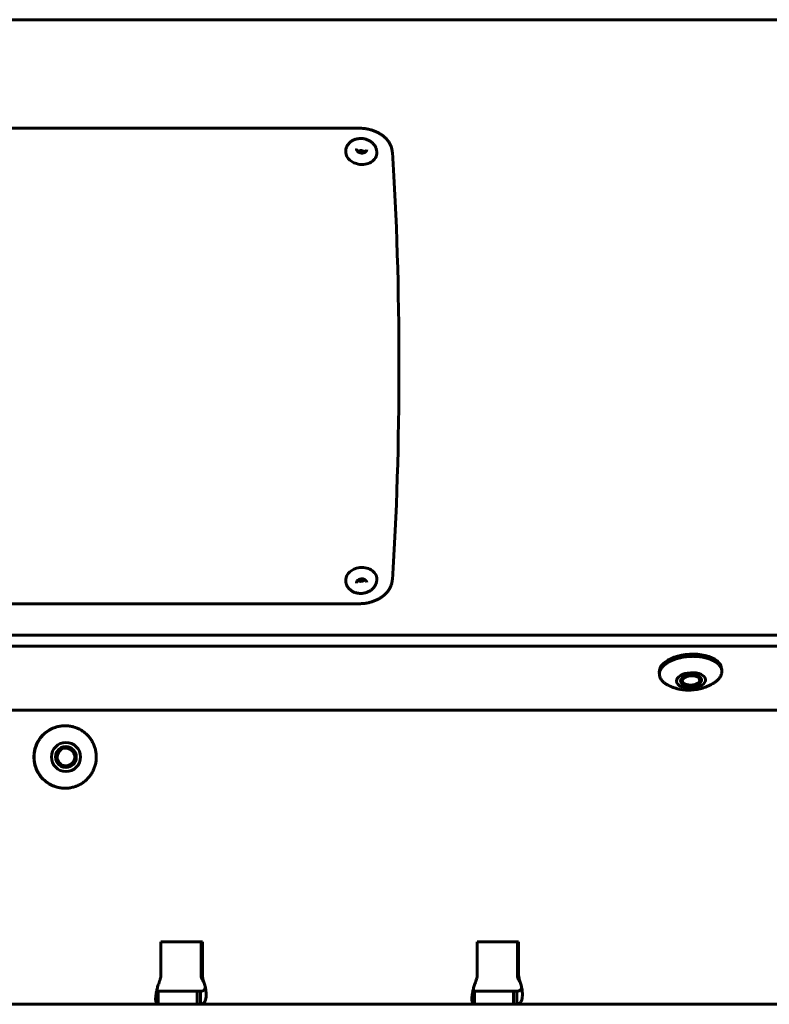
# Model space of a CAD drawing. Units: millimetres. Extents: x -2521 to 2772, y -2048 to 2048.
# Drawn here: x -443 to -299, y -449 to -260 of the extents above; entities that cross this region are included whole.
import ezdxf

# ---------------------------------------------------------------- set-up
doc = ezdxf.new("R2010")
doc.units = ezdxf.units.MM
doc.linetypes.add('K5LT_BASIC', pattern=[0])

msp = doc.modelspace()

# ---------------------------------------------------------------- linework, layer by layer
at = {"color": 150, "linetype": 'K5LT_BASIC', "lineweight": 60, "true_color": 0x0080ff}
for p, q in [((719.54, -259.53), (-899.83, -259.53)), ((-377.52, -280.37), (-514.96, -280.37)), ((-514.96, -371.68), (-377.52, -371.68)), ((-880.84, -377.74), (752.08, -377.74)), ((-880.72, -379.86), (752.2, -379.86)), ((-319.91, -384.88), (-319.88, -385.31)), ((-307.92, -384.21), (-307.9, -384.63)), ((-315.46, -386.79), (-315.2, -386.98)), ((-312.12, -386.6), (-312.37, -386.82)), ((731.14, -392.12), (-862.33, -392.12)), ((-434.09, -395.12), (-434.04, -395.12)), ((-434.09, -407.12), (-434.04, -407.12)), ((-415.66, -436.62), (-415.66, -443.05)), ((-407.69, -436.62), (-415.66, -436.62)), ((-407.92, -436.62), (-407.92, -443.05)), ((-407.69, -443.05), (-407.69, -436.62)), ((-354.91, -436.62), (-354.91, -443.05)), ((-346.94, -436.62), (-354.91, -436.62)), ((-347.17, -436.62), (-347.17, -443.05)), ((-346.94, -443.05), (-346.94, -436.62)), ((-407.84, -443.62), (-407.61, -443.62)), ((-407.67, -443.91), (-407.67, -443.9)), ((-347.09, -443.62), (-346.86, -443.62)), ((-346.92, -443.91), (-346.92, -443.9)), ((-416.19, -446.12), (-416.15, -446.12)), ((-416.19, -446.12), (-416.19, -448.62)), ((-416.15, -446.12), (-408.69, -446.12)), ((-416.15, -448.62), (-416.15, -446.12)), ((-408.69, -448.62), (-408.69, -446.12)), ((-408.2, -446.12), (-408.69, -446.12)), ((-408.2, -446.12), (-408.06, -446.12)), ((-408.06, -446.12), (-408.06, -448.62)), ((-355.44, -446.12), (-355.4, -446.12)), ((-355.44, -446.12), (-355.44, -448.62)), ((-355.4, -446.12), (-347.94, -446.12)), ((-355.4, -448.62), (-355.4, -446.12)), ((-347.44, -446.12), (-347.94, -446.12)), ((-347.94, -448.62), (-347.94, -446.12)), ((-347.44, -446.12), (-347.31, -446.12)), ((-347.31, -446.12), (-347.31, -448.62)), ((-416.19, -448.62), (-468.82, -448.62)), ((-416.15, -448.62), (-416.19, -448.62)), ((-408.69, -448.62), (-416.15, -448.62)), ((-408.69, -448.62), (-408.2, -448.62)), ((-408.06, -448.62), (-408.2, -448.62)), ((-355.44, -448.62), (-408.06, -448.62)), ((-355.4, -448.62), (-355.44, -448.62)), ((-347.94, -448.62), (-355.4, -448.62)), ((-347.94, -448.62), (-347.44, -448.62)), ((-347.31, -448.62), (-347.44, -448.62)), ((-294.69, -448.62), (-347.31, -448.62))]:
    msp.add_line(p, q, dxfattribs=at)
for centre, major_axis, ratio, start_param, end_param in [((-377.17, -284.96), (2.98, -0.35), 0.78697, 3.141593, 4.493203), ((-377.17, -284.96), (-2.98, 0.35), 0.78697, 1.351611, 3.141593), ((-377.23, -285.45), (0.993, -0.116), 0.78697, 0.771132, 2.370461), ((-375.97, -326.03), (0, 67), 0.090249, 4.052719, 5.372059), ((-377.17, -367.09), (-2.98, -0.35), 0.78697, 4.931575, 6.283185), ((-377.17, -367.09), (2.98, 0.35), 0.78697, 0, 1.789982), ((-377.23, -366.6), (-0.993, -0.116), 0.78697, 0.771132, 2.370461), ((-313.92, -384.54), (5.99, 0.34), 0.527757, 0, 3.141593), ((-313.81, -386.41), (2, 0.11), 0.527757, 0, 3.141593), ((-313.81, -386.41), (1.69, 0.1), 0.527757, 5.702715, 9.318326), ((-313.81, -386.41), (2, 0.11), 0.527757, 3.141593, 6.176733), ((-313.83, -386.12), (-2, -0.11), 0.527757, 0.139084, 0.58047), ((-313.81, -386.41), (-1.69, -0.1), 0.527757, 6.176733, 6.863655), ((-313.81, -386.41), (-1.69, -0.1), 0.527757, 0.58047, 1.464344), ((-313.81, -386.41), (1.69, 0.1), 0.527757, 4.605937, 5.702715), ((-313.83, -386.12), (2, 0.11), 0.527757, 5.702715, 6.144101), ((-313.81, -386.41), (2, 0.11), 0.527757, 6.176733, 6.283185), ((-434.09, -401.12), (0, 6), 0.995919, 0, 3.141593), ((-433.89, -401.12), (0, 2), 0.995919, 0, 3.141593), ((-433.89, -401.12), (0, -1.7), 0.995919, 6.238903, 10.951292), ((-433.92, -401.12), (0, 2), 0.995919, 4.668106, 6.275379), ((-433.89, -401.12), (0, 2), 0.995919, 4.668106, 6.283185), ((-433.89, -401.12), (0, -1.7), 0.995919, 4.668106, 6.238903), ((-433.92, -401.12), (0, -2), 0.995919, 0.007806, 1.526514), ((-433.89, -401.12), (0, 2), 0.995919, 3.141593, 4.668106), ((-417.65, -443.05), (0, 2), 0.995919, 4.426894, 4.712389), ((-405.93, -443.05), (0, -2), 0.995919, 4.712389, 4.997884), ((-405.7, -443.05), (0, -2), 0.995919, 4.712389, 4.997884), ((-356.9, -443.05), (0, 2), 0.995919, 4.426894, 4.712389), ((-345.18, -443.05), (0, -2), 0.995919, 4.712389, 4.997884), ((-344.95, -443.05), (0, -2), 0.995919, 4.712389, 4.997884)]:
    msp.add_ellipse(centre, major_axis=major_axis, ratio=ratio, start_param=start_param, end_param=end_param, dxfattribs=at)
for centre, major_axis, ratio in [((-313.81, -386.41), (2.8, 0.16), 0.527757), ((-433.89, -401.12), (0, 2.8), 0.995919)]:
    msp.add_ellipse(centre, major_axis=major_axis, ratio=ratio, dxfattribs=at)
for points, knots in [([(-371.2, -284.96), (-371.21, -284.74), (-371.28, -284.32), (-371.47, -283.75), (-371.73, -283.23), (-372.05, -282.76), (-372.44, -282.3), (-372.9, -281.89), (-373.42, -281.51), (-373.99, -281.19), (-374.6, -280.91), (-375.25, -280.69), (-375.92, -280.52), (-376.55, -280.43), (-377.09, -280.38), (-377.39, -280.37), (-377.52, -280.37)], [0, 0, 0, 0, 0.090046, 0.168625, 0.238876, 0.311075, 0.3856, 0.459252, 0.533266, 0.607251, 0.681238, 0.755111, 0.82899, 0.901521, 0.95856, 1, 1, 1, 1]), ([(-374.19, -285.31), (-374.19, -285.28), (-374.18, -285.24), (-374.18, -285.16), (-374.18, -285.12), (-374.18, -284.99), (-374.18, -284.9), (-374.2, -284.73), (-374.21, -284.64), (-374.25, -284.47), (-374.27, -284.39), (-374.32, -284.22), (-374.36, -284.14), (-374.43, -283.97), (-374.47, -283.89), (-374.56, -283.74), (-374.61, -283.66), (-374.71, -283.53), (-374.75, -283.48), (-374.86, -283.36), (-374.92, -283.29), (-375.06, -283.15), (-375.14, -283.09), (-375.29, -282.97), (-375.37, -282.91), (-375.54, -282.8), (-375.63, -282.75), (-375.82, -282.66), (-375.91, -282.62), (-376.11, -282.54), (-376.21, -282.51), (-376.42, -282.45), (-376.53, -282.42), (-376.75, -282.38), (-376.86, -282.36), (-377.05, -282.35), (-377.12, -282.34), (-377.28, -282.34), (-377.36, -282.34), (-377.54, -282.35), (-377.65, -282.36), (-377.86, -282.39), (-377.96, -282.41), (-378.09, -282.44), (-378.11, -282.45), (-378.24, -282.48), (-378.33, -282.51), (-378.53, -282.58), (-378.62, -282.62), (-378.8, -282.71), (-378.88, -282.76), (-379.05, -282.86), (-379.13, -282.92), (-379.28, -283.03), (-379.35, -283.1), (-379.43, -283.18), (-379.45, -283.19), (-379.49, -283.23), (-379.51, -283.25), (-379.56, -283.32), (-379.6, -283.36), (-379.69, -283.47), (-379.75, -283.55), (-379.84, -283.7), (-379.89, -283.78), (-379.96, -283.93), (-380, -284.01), (-380.06, -284.18), (-380.08, -284.26), (-380.12, -284.43), (-380.14, -284.53), (-380.15, -284.62)], [0, 0, 0, 0, 0.252379, 0.252379, 0.588883, 0.588883, 1.219314, 1.219314, 1.853291, 1.853291, 2.492882, 2.492882, 3.137874, 3.137874, 3.79305, 3.79305, 4.456271, 4.456271, 4.943619, 4.943619, 5.626, 5.626, 6.317827, 6.317827, 7.021026, 7.021026, 7.735895, 7.735895, 8.462351, 8.462351, 9.203829, 9.203829, 9.959242, 9.959242, 10.7342, 10.7342, 11.255518, 11.255518, 11.799227, 11.799227, 12.556898, 12.556898, 13.261648, 13.261648, 13.44253, 13.44253, 14.167871, 14.167871, 14.87923, 14.87923, 15.579569, 15.579569, 16.268281, 16.268281, 16.945909, 16.945909, 17.11345, 17.11345, 17.323342, 17.323342, 17.743127, 17.743127, 18.398132, 18.398132, 19.046175, 19.046175, 19.685702, 19.685702, 20.319882, 20.319882, 21, 21, 21, 21]), ([(-378.1, -284.3), (-378.1, -284.3), (-378.1, -284.3), (-378.1, -284.31), (-378.1, -284.32), (-378.1, -284.34), (-378.1, -284.35), (-378.1, -284.38), (-378.1, -284.4), (-378.1, -284.44), (-378.09, -284.46), (-378.09, -284.5), (-378.08, -284.51), (-378.07, -284.54), (-378.06, -284.56), (-378.05, -284.6), (-378.04, -284.62), (-378.01, -284.66), (-378, -284.68), (-377.97, -284.72), (-377.96, -284.74), (-377.93, -284.78), (-377.91, -284.8), (-377.86, -284.84), (-377.84, -284.86), (-377.79, -284.9), (-377.76, -284.92), (-377.71, -284.95), (-377.69, -284.96), (-377.65, -284.99), (-377.62, -285.01), (-377.56, -285.04), (-377.52, -285.05), (-377.46, -285.07), (-377.44, -285.08), (-377.42, -285.08)], [0, 0, 0, 0, 0.11152, 0.11152, 0.297385, 0.297385, 0.669117, 0.669117, 1.220816, 1.220816, 1.779183, 1.779183, 2.174908, 2.174908, 2.67741, 2.67741, 3.268053, 3.268053, 3.875596, 3.875596, 4.378753, 4.378753, 5.021992, 5.021992, 5.68713, 5.68713, 6.373184, 6.373184, 6.820656, 6.820656, 7.429261, 7.429261, 8.167906, 8.167906, 8.582889, 8.582889, 8.582889, 8.582889]), ([(-377.42, -285.08), (-377.4, -285.09), (-377.38, -285.09), (-377.35, -285.1), (-377.33, -285.11), (-377.27, -285.12), (-377.24, -285.13), (-377.17, -285.13), (-377.15, -285.14), (-377.08, -285.14), (-377.04, -285.14), (-376.95, -285.14), (-376.92, -285.14), (-376.84, -285.13), (-376.8, -285.12), (-376.73, -285.1), (-376.69, -285.09), (-376.62, -285.07), (-376.59, -285.06), (-376.52, -285.03), (-376.49, -285.02), (-376.44, -284.98), (-376.41, -284.97), (-376.37, -284.94), (-376.35, -284.92), (-376.31, -284.89), (-376.29, -284.87), (-376.26, -284.84), (-376.25, -284.83), (-376.23, -284.8), (-376.21, -284.78), (-376.19, -284.75), (-376.18, -284.73), (-376.16, -284.69), (-376.15, -284.67), (-376.14, -284.63), (-376.13, -284.62), (-376.12, -284.57), (-376.12, -284.55), (-376.11, -284.53)], [0, 0, 0, 0, 0.340833, 0.340833, 0.681665, 0.681665, 1.363331, 1.363331, 1.834638, 1.834638, 2.635351, 2.635351, 3.325985, 3.325985, 4.083799, 4.083799, 4.811568, 4.811568, 5.525917, 5.525917, 6.219607, 6.219607, 6.889976, 6.889976, 7.485683, 7.485683, 8.114906, 8.114906, 8.43609, 8.43609, 9.03349, 9.03349, 9.616012, 9.616012, 10.184477, 10.184477, 10.741069, 10.741069, 11.417111, 11.417111, 11.417111, 11.417111]), ([(-374.19, -366.74), (-374.18, -366.83), (-374.18, -366.91), (-374.18, -367.08), (-374.18, -367.17), (-374.2, -367.34), (-374.21, -367.43), (-374.25, -367.6), (-374.27, -367.68), (-374.33, -367.85), (-374.36, -367.93), (-374.42, -368.06), (-374.45, -368.11), (-374.52, -368.24), (-374.57, -368.32), (-374.67, -368.47), (-374.73, -368.55), (-374.83, -368.66), (-374.86, -368.7), (-374.97, -368.81), (-375.04, -368.88), (-375.19, -369), (-375.27, -369.06), (-375.43, -369.18), (-375.52, -369.23), (-375.7, -369.33), (-375.79, -369.38), (-375.98, -369.46), (-376.08, -369.5), (-376.28, -369.57), (-376.39, -369.6), (-376.6, -369.65), (-376.71, -369.67), (-376.94, -369.7), (-377.05, -369.7), (-377.28, -369.71), (-377.39, -369.71), (-377.61, -369.69), (-377.72, -369.68), (-377.93, -369.65), (-378.03, -369.62), (-378.24, -369.57), (-378.34, -369.54), (-378.53, -369.47), (-378.62, -369.43), (-378.8, -369.34), (-378.88, -369.29), (-379.05, -369.19), (-379.13, -369.13), (-379.24, -369.04), (-379.28, -369.01), (-379.39, -368.92), (-379.46, -368.85), (-379.58, -368.72), (-379.64, -368.65), (-379.73, -368.53), (-379.76, -368.48), (-379.84, -368.35), (-379.89, -368.28), (-379.96, -368.12), (-380, -368.04), (-380.06, -367.87), (-380.08, -367.79), (-380.12, -367.64), (-380.13, -367.57), (-380.15, -367.48), (-380.15, -367.46), (-380.15, -367.43)], [0, 0, 0, 0, 0.571458, 0.571458, 1.142916, 1.142916, 1.716146, 1.716146, 2.296267, 2.296267, 2.880668, 2.880668, 3.248625, 3.248625, 3.847618, 3.847618, 4.453972, 4.453972, 4.81939, 4.81939, 5.442295, 5.442295, 6.073919, 6.073919, 6.716052, 6.716052, 7.369001, 7.369001, 8.033014, 8.033014, 8.711692, 8.711692, 9.403934, 9.403934, 10.115911, 10.115911, 10.812897, 10.812897, 11.493266, 11.493266, 12.160717, 12.160717, 12.815271, 12.815271, 13.45996, 13.45996, 14.093267, 14.093267, 14.71689, 14.71689, 15.039386, 15.039386, 15.647565, 15.647565, 16.247379, 16.247379, 16.641941, 16.641941, 17.227196, 17.227196, 17.808006, 17.808006, 18.38317, 18.38317, 18.851808, 18.851808, 19, 19, 19, 19]), ([(-378.1, -367.75), (-378.1, -367.74), (-378.1, -367.72), (-378.1, -367.68), (-378.1, -367.66), (-378.1, -367.62), (-378.1, -367.6), (-378.09, -367.56), (-378.08, -367.54), (-378.07, -367.5), (-378.06, -367.48), (-378.04, -367.44), (-378.03, -367.42), (-378.01, -367.38), (-377.99, -367.36), (-377.96, -367.32), (-377.94, -367.3), (-377.91, -367.25), (-377.89, -367.23), (-377.86, -367.21), (-377.85, -367.2), (-377.82, -367.17), (-377.79, -367.15), (-377.73, -367.11), (-377.71, -367.09), (-377.67, -367.07), (-377.66, -367.07), (-377.62, -367.05), (-377.59, -367.03), (-377.52, -367), (-377.48, -366.99), (-377.4, -366.96), (-377.36, -366.95), (-377.28, -366.93), (-377.24, -366.93), (-377.15, -366.92), (-377.11, -366.91), (-377.03, -366.91), (-376.99, -366.91), (-376.92, -366.92), (-376.88, -366.92), (-376.82, -366.93), (-376.79, -366.93), (-376.75, -366.94), (-376.74, -366.94), (-376.7, -366.96), (-376.66, -366.97), (-376.59, -366.99), (-376.56, -367), (-376.5, -367.03), (-376.47, -367.05), (-376.42, -367.08), (-376.39, -367.1), (-376.35, -367.13), (-376.33, -367.15), (-376.29, -367.18), (-376.28, -367.19), (-376.25, -367.22), (-376.24, -367.24), (-376.21, -367.28), (-376.2, -367.3), (-376.17, -367.33), (-376.16, -367.35), (-376.15, -367.38), (-376.15, -367.38), (-376.15, -367.39)], [0, 0, 0, 0, 0.519879, 0.519879, 1.042704, 1.042704, 1.571894, 1.571894, 2.107381, 2.107381, 2.656545, 2.656545, 3.220424, 3.220424, 3.761291, 3.761291, 4.359641, 4.359641, 4.957991, 4.957991, 5.179054, 5.179054, 5.823346, 5.823346, 6.467639, 6.467639, 6.608447, 6.608447, 7.297075, 7.297075, 7.999511, 7.999511, 8.728258, 8.728258, 9.457005, 9.457005, 10.229475, 10.229475, 10.867117, 10.867117, 11.544075, 11.544075, 12.027717, 12.027717, 12.218377, 12.218377, 12.91331, 12.91331, 13.587313, 13.587313, 14.239177, 14.239177, 14.85171, 14.85171, 15.462924, 15.462924, 15.884442, 15.884442, 16.461387, 16.461387, 17.023313, 17.023313, 17.546986, 17.546986, 17.695471, 17.695471, 17.695471, 17.695471]), ([(-377.52, -371.68), (-377.24, -371.68), (-376.71, -371.65), (-375.96, -371.54), (-375.29, -371.37), (-374.65, -371.16), (-374.04, -370.89), (-373.46, -370.57), (-372.94, -370.2), (-372.48, -369.78), (-372.07, -369.33), (-371.74, -368.84), (-371.49, -368.34), (-371.32, -367.85), (-371.23, -367.43), (-371.2, -367.19), (-371.2, -367.09)], [0, 0, 0, 0, 0.090546, 0.169533, 0.240108, 0.312601, 0.387364, 0.461157, 0.535219, 0.609151, 0.682988, 0.756626, 0.830203, 0.902388, 0.959017, 1, 1, 1, 1]), ([(-376.15, -367.39), (-376.15, -367.39), (-376.14, -367.4), (-376.14, -367.42), (-376.13, -367.43), (-376.13, -367.44), (-376.13, -367.45), (-376.12, -367.47), (-376.12, -367.48), (-376.12, -367.5), (-376.12, -367.51), (-376.11, -367.52)], [0, 0, 0, 0, 0.240699, 0.240699, 0.481398, 0.481398, 0.742304, 0.742304, 1.00321, 1.00321, 1.304529, 1.304529, 1.304529, 1.304529]), ([(-307.9, -384.63), (-307.9, -384.61), (-307.91, -384.52), (-307.93, -384.37), (-307.99, -384.18), (-308.06, -383.98), (-308.16, -383.8), (-308.29, -383.61), (-308.43, -383.43), (-308.6, -383.26), (-308.78, -383.1), (-308.99, -382.94), (-309.22, -382.79), (-309.46, -382.65), (-309.73, -382.52), (-310.01, -382.39), (-310.3, -382.28), (-310.61, -382.18), (-310.93, -382.09), (-311.26, -382.01), (-311.61, -381.94), (-311.96, -381.89), (-312.32, -381.84), (-312.69, -381.81), (-313.06, -381.79), (-313.43, -381.79), (-313.81, -381.79), (-314.19, -381.81), (-314.56, -381.84), (-314.93, -381.89), (-315.3, -381.94), (-315.67, -382.01), (-316.02, -382.09), (-316.37, -382.18), (-316.71, -382.28), (-317.04, -382.39), (-317.35, -382.52), (-317.65, -382.65), (-317.94, -382.79), (-318.21, -382.94), (-318.46, -383.1), (-318.7, -383.26), (-318.91, -383.44), (-319.11, -383.61), (-319.28, -383.8), (-319.44, -383.99), (-319.57, -384.18), (-319.68, -384.37), (-319.77, -384.57), (-319.83, -384.77), (-319.86, -384.9), (-319.87, -384.97), (-319.88, -385.03), (-319.89, -385.15), (-319.88, -385.26), (-319.88, -385.31)], [0.0169423, 0.0169423, 0.0169423, 0.0169423, 0.0200032, 0.0300048, 0.0400064, 0.050008, 0.0600095, 0.0700111, 0.0800127, 0.0900143, 0.1000159, 0.1100175, 0.1200191, 0.1300207, 0.1400223, 0.1500239, 0.1600255, 0.1700271, 0.1800286, 0.1900302, 0.2000318, 0.2100334, 0.220035, 0.2300366, 0.2400382, 0.2500398, 0.2600414, 0.270043, 0.2800446, 0.2900462, 0.3000477, 0.3100493, 0.3200509, 0.3300525, 0.3400541, 0.3500557, 0.3600573, 0.3700589, 0.3800605, 0.3900621, 0.4000637, 0.4100653, 0.4200668, 0.4300684, 0.44007, 0.4500716, 0.4600732, 0.4700748, 0.4800764, 0.490078, 0.5, 0.5, 0.5, 0.5100016, 0.5169423, 0.5169423, 0.5169423, 0.5169423]), ([(-319.88, -385.31), (-319.88, -385.33), (-319.87, -385.41), (-319.85, -385.56), (-319.8, -385.76), (-319.72, -385.95), (-319.62, -386.14), (-319.5, -386.32), (-319.35, -386.5), (-319.19, -386.67), (-319, -386.84), (-318.79, -387), (-318.56, -387.15), (-318.38, -387.25), (-318.26, -387.31), (-318.24, -387.33)], [0.5169423, 0.5169423, 0.5169423, 0.5169423, 0.5200032, 0.5300048, 0.5400064, 0.550008, 0.5600095, 0.5700111, 0.5800127, 0.5900143, 0.6000159, 0.6100175, 0.6200191, 0.6300207, 0.633104, 0.633104, 0.633104, 0.633104]), ([(-309.31, -386.82), (-309.23, -386.77), (-309.08, -386.67), (-308.87, -386.5), (-308.68, -386.32), (-308.5, -386.14), (-308.35, -385.95), (-308.21, -385.76), (-308.1, -385.56), (-308.02, -385.37), (-307.95, -385.17), (-307.93, -385.03), (-307.92, -384.97)], [0.90078068, 0.90078068, 0.90078068, 0.90078068, 0.91006525, 0.92006685, 0.93006844, 0.94007003, 0.95007162, 0.96007321, 0.9700748, 0.98007639, 0.99007799, 1, 1, 1, 1]), ([(-307.92, -384.97), (-307.91, -384.9), (-307.9, -384.79), (-307.9, -384.68), (-307.9, -384.63)], [0, 0, 0, 0, 0.01000159, 0.01694235, 0.01694235, 0.01694235, 0.01694235]), ([(-318.24, -387.33), (-318.11, -387.39), (-317.99, -387.45), (-317.8, -387.54), (-317.74, -387.56), (-317.66, -387.6), (-317.63, -387.61), (-317.59, -387.63), (-317.57, -387.64), (-317.34, -387.73), (-317.13, -387.8), (-316.81, -387.9), (-316.71, -387.93), (-316.41, -388.02), (-316.2, -388.06), (-315.87, -388.13), (-315.75, -388.15), (-315.55, -388.18), (-315.47, -388.19), (-315.18, -388.23), (-314.99, -388.25), (-314.58, -388.27), (-314.38, -388.28), (-313.97, -388.27), (-313.77, -388.27), (-313.37, -388.24), (-313.16, -388.22), (-312.76, -388.16), (-312.56, -388.13), (-312.16, -388.05), (-311.97, -388), (-311.68, -387.92), (-311.58, -387.89), (-311.34, -387.82), (-311.2, -387.77), (-310.87, -387.65), (-310.68, -387.57), (-310.3, -387.39), (-310.11, -387.3), (-309.8, -387.13), (-309.68, -387.06), (-309.5, -386.95), (-309.44, -386.91), (-309.37, -386.87), (-309.37, -386.87), (-309.35, -386.85), (-309.33, -386.84), (-309.31, -386.82)], [0, 0, 0, 0, 0.627849, 0.627849, 0.923804, 0.923804, 1.032989, 1.032989, 1.142174, 1.142174, 2.141921, 2.141921, 2.621248, 2.621248, 3.572346, 3.572346, 4.116093, 4.116093, 4.488055, 4.488055, 5.395553, 5.395553, 6.293871, 6.293871, 7.195746, 7.195746, 8.123295, 8.123295, 9.019973, 9.019973, 9.919372, 9.919372, 10.376691, 10.376691, 11.035128, 11.035128, 11.974437, 11.974437, 12.913745, 12.913745, 13.554766, 13.554766, 13.875119, 13.875119, 13.893251, 13.893251, 14, 14, 14, 14]), ([(-434.04, -395.12), (-434.08, -395.12), (-434.24, -395.12), (-434.53, -395.13), (-434.9, -395.18), (-435.27, -395.24), (-435.64, -395.33), (-435.99, -395.44), (-436.35, -395.58), (-436.69, -395.73), (-437.02, -395.91), (-437.34, -396.11), (-437.65, -396.33), (-437.94, -396.56), (-438.22, -396.82), (-438.48, -397.09), (-438.72, -397.38), (-438.94, -397.68), (-439.15, -398), (-439.33, -398.33), (-439.5, -398.66), (-439.64, -399.01), (-439.76, -399.37), (-439.86, -399.73), (-439.93, -400.1), (-439.99, -400.48), (-440, -400.73), (-440.01, -400.85), (-440.02, -400.98), (-440.02, -401.23), (-440, -401.61), (-439.96, -401.98), (-439.89, -402.35), (-439.8, -402.72), (-439.69, -403.08), (-439.56, -403.43), (-439.4, -403.77), (-439.23, -404.11), (-439.03, -404.43), (-438.81, -404.74), (-438.58, -405.03), (-438.32, -405.31), (-438.05, -405.57), (-437.76, -405.81), (-437.46, -406.04), (-437.15, -406.25), (-436.82, -406.43), (-436.48, -406.6), (-436.14, -406.74), (-435.78, -406.86), (-435.42, -406.96), (-435.05, -407.03), (-434.68, -407.09), (-434.34, -407.11), (-434.13, -407.12), (-434.04, -407.12)], [0.2570478, 0.2570478, 0.2570478, 0.2570478, 0.2600414, 0.270043, 0.2800446, 0.2900462, 0.3000477, 0.3100493, 0.3200509, 0.3300525, 0.3400541, 0.3500557, 0.3600573, 0.3700589, 0.3800605, 0.3900621, 0.4000637, 0.4100653, 0.4200668, 0.4300684, 0.44007, 0.4500716, 0.4600732, 0.4700748, 0.4800764, 0.490078, 0.5, 0.5, 0.5, 0.5100016, 0.5200032, 0.5300048, 0.5400064, 0.550008, 0.5600095, 0.5700111, 0.5800127, 0.5900143, 0.6000159, 0.6100175, 0.6200191, 0.6300207, 0.6400223, 0.6500239, 0.6600255, 0.6700271, 0.6800286, 0.6900302, 0.7000318, 0.7100334, 0.720035, 0.7300366, 0.7400382, 0.7500398, 0.7570478, 0.7570478, 0.7570478, 0.7570478]), ([(-428.07, -401.38), (-428.06, -401.26), (-428.06, -401.01), (-428.08, -400.63), (-428.12, -400.25), (-428.19, -399.88), (-428.28, -399.52), (-428.39, -399.16), (-428.52, -398.8), (-428.68, -398.46), (-428.85, -398.13), (-429.05, -397.81), (-429.27, -397.5), (-429.5, -397.2), (-429.76, -396.93), (-430.03, -396.66), (-430.32, -396.42), (-430.62, -396.19), (-430.93, -395.99), (-431.26, -395.8), (-431.6, -395.64), (-431.94, -395.49), (-432.3, -395.37), (-432.66, -395.27), (-433.03, -395.2), (-433.4, -395.15), (-433.74, -395.12), (-433.95, -395.12), (-434.04, -395.12)], [0, 0, 0, 0, 0.0100016, 0.0200032, 0.0300048, 0.0400064, 0.050008, 0.0600095, 0.0700111, 0.0800127, 0.0900143, 0.1000159, 0.1100175, 0.1200191, 0.1300207, 0.1400223, 0.1500239, 0.1600255, 0.1700271, 0.1800286, 0.1900302, 0.2000318, 0.2100334, 0.220035, 0.2300366, 0.2400382, 0.2500398, 0.2570478, 0.2570478, 0.2570478, 0.2570478]), ([(-434.04, -407.12), (-434, -407.12), (-433.84, -407.12), (-433.55, -407.1), (-433.18, -407.06), (-432.81, -406.99), (-432.44, -406.9), (-432.09, -406.79), (-431.73, -406.66), (-431.39, -406.5), (-431.06, -406.32), (-430.74, -406.12), (-430.43, -405.91), (-430.14, -405.67), (-429.87, -405.42), (-429.6, -405.14), (-429.36, -404.86), (-429.14, -404.55), (-428.93, -404.24), (-428.75, -403.91), (-428.58, -403.57), (-428.44, -403.22), (-428.32, -402.86), (-428.22, -402.5), (-428.15, -402.13), (-428.09, -401.76), (-428.08, -401.51), (-428.07, -401.38)], [0.7570478, 0.7570478, 0.7570478, 0.7570478, 0.7600414, 0.770043, 0.7800446, 0.7900462, 0.8000477, 0.8100493, 0.8200509, 0.8300525, 0.8400541, 0.8500557, 0.8600573, 0.8700589, 0.8800605, 0.8900621, 0.9000637, 0.9100653, 0.9200668, 0.9300684, 0.94007, 0.9500716, 0.9600732, 0.9700748, 0.9800764, 0.990078, 1, 1, 1, 1]), ([(-415.91, -444.19), (-415.97, -444.35), (-416.08, -444.64), (-416.22, -445.07), (-416.33, -445.47), (-416.43, -445.84), (-416.5, -446.2), (-416.57, -446.55), (-416.62, -446.88), (-416.65, -447.19), (-416.67, -447.47), (-416.67, -447.67), (-416.66, -447.78), (-416.66, -447.82)], [0, 0, 0, 0, 0.0758831, 0.1443292, 0.2042161, 0.265517, 0.3257374, 0.3859553, 0.4460375, 0.5060811, 0.5661568, 0.6263894, 0.6516336, 0.6516336, 0.6516336, 0.6516336]), ([(-407.84, -448.58), (-407.77, -448.57), (-407.64, -448.52), (-407.47, -448.41), (-407.34, -448.27), (-407.23, -448.1), (-407.13, -447.9), (-407.06, -447.67), (-407, -447.41), (-406.97, -447.13), (-406.95, -446.81), (-406.96, -446.48), (-406.99, -446.13), (-407.03, -445.76), (-407.1, -445.37), (-407.2, -444.97), (-407.31, -444.57), (-407.4, -444.32), (-407.45, -444.19)], [0, 0, 0, 0, 0.075883, 0.144329, 0.204216, 0.265517, 0.325737, 0.385955, 0.446037, 0.506081, 0.566157, 0.626389, 0.686655, 0.747871, 0.807789, 0.875718, 0.939077, 1, 1, 1, 1]), ([(-407.09, -445.48), (-407.09, -445.47), (-407.09, -445.46), (-407.1, -445.42), (-407.11, -445.39), (-407.12, -445.34), (-407.12, -445.33), (-407.13, -445.3), (-407.13, -445.29), (-407.13, -445.27), (-407.13, -445.27), (-407.14, -445.26), (-407.14, -445.25), (-407.14, -445.23), (-407.14, -445.22), (-407.15, -445.21), (-407.15, -445.2), (-407.15, -445.19), (-407.15, -445.18), (-407.15, -445.17), (-407.16, -445.17), (-407.16, -445.15), (-407.16, -445.15), (-407.16, -445.13), (-407.17, -445.13), (-407.17, -445.11), (-407.17, -445.1), (-407.18, -445.09), (-407.18, -445.08), (-407.18, -445.06), (-407.18, -445.05), (-407.19, -445.03), (-407.19, -445.02), (-407.2, -444.99), (-407.21, -444.97), (-407.22, -444.93), (-407.22, -444.91), (-407.24, -444.86), (-407.25, -444.83), (-407.26, -444.79), (-407.27, -444.77), (-407.28, -444.71), (-407.29, -444.68), (-407.31, -444.62), (-407.32, -444.6), (-407.35, -444.52), (-407.37, -444.48), (-407.4, -444.4), (-407.41, -444.37), (-407.45, -444.27), (-407.48, -444.22), (-407.55, -444.09), (-407.59, -444.02), (-407.64, -443.94), (-407.65, -443.93), (-407.67, -443.91)], [0, 0, 0, 0, 1.100589, 1.100589, 2.201177, 2.201177, 2.582186, 2.582186, 2.843543, 2.843543, 2.963194, 2.963194, 3.127607, 3.127607, 3.29202, 3.29202, 3.404769, 3.404769, 3.517517, 3.517517, 3.62623, 3.62623, 3.734943, 3.734943, 3.874046, 3.874046, 4.013149, 4.013149, 4.152251, 4.152251, 4.291354, 4.291354, 4.536288, 4.536288, 4.781221, 4.781221, 5.262551, 5.262551, 5.743881, 5.743881, 6.123195, 6.123195, 6.881823, 6.881823, 7.487543, 7.487543, 8.698983, 8.698983, 9.735198, 9.735198, 11.807628, 11.807628, 15.007628, 15.007628, 16, 16, 16, 16]), ([(-355.16, -444.19), (-355.22, -444.35), (-355.33, -444.64), (-355.47, -445.07), (-355.58, -445.47), (-355.67, -445.84), (-355.75, -446.2), (-355.82, -446.55), (-355.86, -446.88), (-355.9, -447.19), (-355.91, -447.47), (-355.92, -447.67), (-355.91, -447.78), (-355.91, -447.82)], [0, 0, 0, 0, 0.0758831, 0.1443292, 0.2042161, 0.265517, 0.3257374, 0.3859553, 0.4460375, 0.5060811, 0.5661568, 0.6263894, 0.6516336, 0.6516336, 0.6516336, 0.6516336]), ([(-347.09, -448.58), (-347.02, -448.57), (-346.89, -448.52), (-346.72, -448.41), (-346.59, -448.27), (-346.48, -448.1), (-346.38, -447.9), (-346.31, -447.67), (-346.25, -447.41), (-346.22, -447.13), (-346.2, -446.81), (-346.21, -446.48), (-346.24, -446.13), (-346.28, -445.76), (-346.35, -445.37), (-346.45, -444.97), (-346.56, -444.57), (-346.65, -444.32), (-346.7, -444.19)], [0, 0, 0, 0, 0.075883, 0.144329, 0.204216, 0.265517, 0.325737, 0.385955, 0.446037, 0.506081, 0.566157, 0.626389, 0.686655, 0.747871, 0.807789, 0.875718, 0.939077, 1, 1, 1, 1]), ([(-346.34, -445.48), (-346.34, -445.47), (-346.34, -445.46), (-346.35, -445.42), (-346.36, -445.39), (-346.37, -445.34), (-346.37, -445.33), (-346.37, -445.3), (-346.38, -445.29), (-346.38, -445.27), (-346.38, -445.27), (-346.38, -445.26), (-346.39, -445.25), (-346.39, -445.23), (-346.39, -445.22), (-346.4, -445.21), (-346.4, -445.2), (-346.4, -445.19), (-346.4, -445.18), (-346.4, -445.17), (-346.41, -445.17), (-346.41, -445.15), (-346.41, -445.15), (-346.41, -445.13), (-346.41, -445.13), (-346.42, -445.11), (-346.42, -445.1), (-346.43, -445.09), (-346.43, -445.08), (-346.43, -445.06), (-346.43, -445.05), (-346.44, -445.03), (-346.44, -445.02), (-346.45, -444.99), (-346.45, -444.97), (-346.47, -444.93), (-346.47, -444.91), (-346.49, -444.86), (-346.5, -444.83), (-346.51, -444.79), (-346.51, -444.77), (-346.53, -444.71), (-346.54, -444.68), (-346.56, -444.62), (-346.57, -444.6), (-346.6, -444.52), (-346.62, -444.48), (-346.65, -444.4), (-346.66, -444.37), (-346.7, -444.27), (-346.73, -444.22), (-346.8, -444.09), (-346.84, -444.02), (-346.89, -443.94), (-346.9, -443.93), (-346.92, -443.91)], [0, 0, 0, 0, 1.100588, 1.100588, 2.201177, 2.201177, 2.582185, 2.582185, 2.843542, 2.843542, 2.963192, 2.963192, 3.127606, 3.127606, 3.292019, 3.292019, 3.404768, 3.404768, 3.517516, 3.517516, 3.626229, 3.626229, 3.734942, 3.734942, 3.874045, 3.874045, 4.013147, 4.013147, 4.15225, 4.15225, 4.291353, 4.291353, 4.536287, 4.536287, 4.781221, 4.781221, 5.262551, 5.262551, 5.743881, 5.743881, 6.123194, 6.123194, 6.881821, 6.881821, 7.487538, 7.487538, 8.698973, 8.698973, 9.735177, 9.735177, 11.807586, 11.807586, 15.007586, 15.007586, 16, 16, 16, 16]), ([(-416.47, -446.06), (-416.46, -446.07), (-416.42, -446.08), (-416.37, -446.09), (-416.33, -446.1)], [0.92754424, 0.92754424, 0.92754424, 0.92754424, 0.94563109, 1, 1, 1, 1]), ([(-407.87, -446.1), (-407.79, -446.09), (-407.65, -446.06), (-407.49, -445.99), (-407.36, -445.9), (-407.26, -445.78), (-407.19, -445.65), (-407.15, -445.49), (-407.13, -445.37), (-407.13, -445.29), (-407.13, -445.28)], [0, 0, 0, 0, 0.0896715, 0.1705275, 0.2412979, 0.3137235, 0.3849539, 0.4562367, 0.5274834, 0.5415129, 0.5415129, 0.5415129, 0.5415129]), ([(-355.72, -446.06), (-355.71, -446.07), (-355.67, -446.08), (-355.62, -446.09), (-355.58, -446.1)], [0.92754424, 0.92754424, 0.92754424, 0.92754424, 0.94563108, 1, 1, 1, 1]), ([(-347.12, -446.1), (-347.04, -446.09), (-346.9, -446.06), (-346.74, -445.99), (-346.61, -445.9), (-346.51, -445.78), (-346.44, -445.65), (-346.39, -445.49), (-346.38, -445.37), (-346.38, -445.29), (-346.38, -445.28)], [0, 0, 0, 0, 0.0896715, 0.1705275, 0.2412979, 0.3137235, 0.3849539, 0.4562367, 0.5274834, 0.5415129, 0.5415129, 0.5415129, 0.5415129]), ([(-416.66, -447.82), (-416.66, -447.86), (-416.65, -447.98), (-416.62, -448.14), (-416.57, -448.31), (-416.5, -448.44), (-416.41, -448.53), (-416.34, -448.57), (-416.31, -448.58)], [0.6516336, 0.6516336, 0.6516336, 0.6516336, 0.6866553, 0.7478713, 0.8077893, 0.8757175, 0.9390772, 1, 1, 1, 1]), ([(-355.91, -447.82), (-355.91, -447.86), (-355.9, -447.98), (-355.87, -448.14), (-355.82, -448.31), (-355.75, -448.44), (-355.66, -448.53), (-355.59, -448.57), (-355.56, -448.58)], [0.6516336, 0.6516336, 0.6516336, 0.6516336, 0.6866553, 0.7478713, 0.8077893, 0.8757175, 0.9390772, 1, 1, 1, 1])]:
    msp.add_open_spline(points, degree=3, knots=knots, dxfattribs=at)
for points in [[(-415.91, -444.19), (-415.89, -444.13), (-415.84, -444.01), (-415.79, -443.82), (-415.76, -443.68), (-415.74, -443.62)], [(-407.67, -443.9), (-407.7, -443.87), (-407.74, -443.81), (-407.79, -443.72), (-407.82, -443.65), (-407.84, -443.62)], [(-407.61, -443.62), (-407.6, -443.68), (-407.57, -443.82), (-407.51, -444.01), (-407.47, -444.13), (-407.45, -444.19)], [(-355.16, -444.19), (-355.14, -444.13), (-355.09, -444.01), (-355.03, -443.82), (-355, -443.68), (-354.99, -443.62)], [(-346.92, -443.9), (-346.94, -443.87), (-346.99, -443.81), (-347.04, -443.72), (-347.07, -443.65), (-347.09, -443.62)], [(-346.86, -443.62), (-346.85, -443.68), (-346.82, -443.82), (-346.76, -444.01), (-346.72, -444.13), (-346.7, -444.19)], [(-416.33, -446.1), (-416.31, -446.1), (-416.28, -446.11), (-416.23, -446.12), (-416.2, -446.12), (-416.19, -446.12)], [(-408.06, -446.12), (-408.05, -446.12), (-408.01, -446.12), (-407.95, -446.11), (-407.9, -446.1), (-407.87, -446.1)], [(-355.58, -446.1), (-355.56, -446.1), (-355.52, -446.11), (-355.48, -446.12), (-355.45, -446.12), (-355.44, -446.12)], [(-347.31, -446.12), (-347.3, -446.12), (-347.26, -446.12), (-347.2, -446.11), (-347.15, -446.1), (-347.12, -446.1)], [(-416.19, -448.62), (-416.2, -448.62), (-416.22, -448.61), (-416.26, -448.6), (-416.29, -448.59), (-416.31, -448.58)], [(-407.84, -448.58), (-407.87, -448.59), (-407.93, -448.6), (-408, -448.61), (-408.04, -448.62), (-408.06, -448.62)], [(-355.44, -448.62), (-355.45, -448.62), (-355.47, -448.61), (-355.51, -448.6), (-355.54, -448.59), (-355.56, -448.58)], [(-347.09, -448.58), (-347.12, -448.59), (-347.18, -448.6), (-347.25, -448.61), (-347.29, -448.62), (-347.31, -448.62)]]:
    msp.add_open_spline(points, degree=3, dxfattribs=at)

doc.saveas('drawing.dxf')
